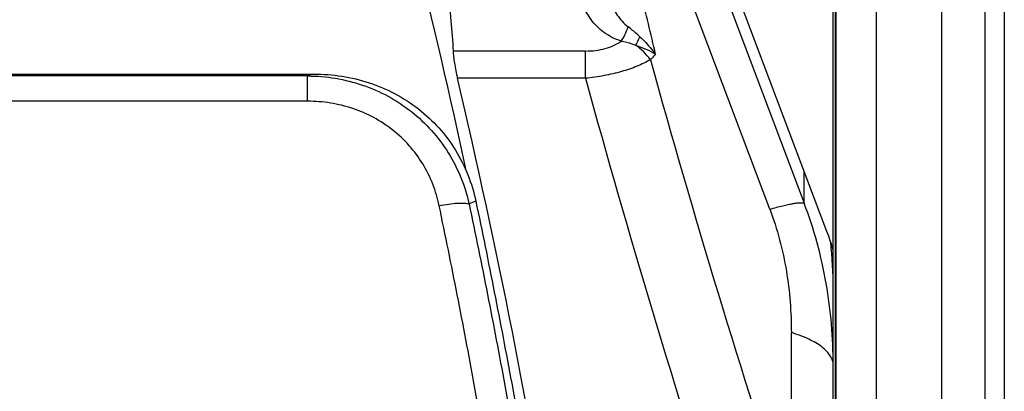
# Model space of a CAD drawing. Units: millimetres. Extents: x 0 to 420, y 0 to 297.
# Drawn here: x 67 to 73, y 149 to 151 of the extents above; entities that cross this region are included whole.
import ezdxf

# ---------------------------------------------------------------- set-up
doc = ezdxf.new("R2010")
doc.units = ezdxf.units.MM
doc.header["$LTSCALE"] = 23.1
doc.layers.add('INTF_1', color=7, linetype='CONTINUOUS')

msp = doc.modelspace()

# ---------------------------------------------------------------- linework, layer by layer
at = {"layer": 'INTF_1', "color": 9, "linetype": 'CONTINUOUS'}
for p, q in [((72.5046, 142.3238), (72.5046, 203.6207)), ((72.9546, 201.8497), (72.9546, 144.0948)), ((72.2218, 155.8957), (72.2218, 144.4751)), ((71.3037, 152.0029), (72.0026, 150.151)), ((71.7656, 150.1094), (71.2432, 151.4922)), ((70.4885, 151.2046), (69.571, 151.2046)), ((70.4885, 151.016), (70.4885, 151.2046)), ((68.5629, 151.0318), (63.3664, 151.0318)), ((68.5629, 150.8567), (68.5629, 151.0318)), ((70.4885, 151.016), (69.602, 151.016)), ((68.5629, 150.8567), (63.3664, 150.8567)), ((72.0026, 150.151), (72.0026, 150.3733)), ((69.7286, 150.1639), (69.6823, 150.1453)), ((71.9144, 147.9244), (71.9144, 149.2543))]:
    msp.add_line(p, q, dxfattribs=at)
at = {"layer": 'INTF_1', "color": 7, "linetype": 'CONTINUOUS'}
for p, q in [((73.2546, 201.785), (73.2546, 144.1595)), ((72.2046, 133.2871), (72.2046, 163.5114)), ((73.3896, 161.9282), (73.3896, 114.3822)), ((72.1612, 149.9543), (70.6807, 153.8663)), ((72.2175, 152.2276), (72.2175, 144.4803)), ((63.3219, 151.045), (68.6074, 151.045)), ((72.1896, 149.8726), (72.1896, 149.8535))]:
    msp.add_line(p, q, dxfattribs=at)
for centre, radius, start, end in [((17.4432, 139.1134), 53.4202, 12.17197, 15.56476), ((21.3292, 139.654), 49.5918, 4.93933, 13.24469), ((69.1858, 149.559), 3.0188, 0.0017, 6.13835)]:
    msp.add_arc(centre, radius, start, end, dxfattribs=at)
at = {"layer": 'INTF_1', "color": 9, "linetype": 'CONTINUOUS'}
for centre, radius, start, end in [((17.0567, 138.6286), 55.3593, 13.1056, 13.55796), ((61.5006, 155.5817), 10.2961, 335.07865, 335.44472), ((70.5792, 150.88), 0.446, 36.39684, 54.53206), ((69.4691, 152.6275), 2.0874, 314.73281, 316.13817), ((137.3458, 169.5184), 68.9026, 195.465776, 198.264148), ((69.9785, 146.3471), 4.894, 106.27084, 106.81425), ((138.1234, 169.5821), 70.1369, 195.349841, 198.093292)]:
    msp.add_arc(centre, radius, start, end, dxfattribs=at)
at = {"layer": 'INTF_1', "color": 7, "linetype": 'CONTINUOUS'}
msp.add_ellipse((70.7796, 149.3017), major_axis=(0, 1.6758), ratio=0.89508, start_param=-1.25343, end_param=-1.170785, dxfattribs=at)
for points, knots in [([(69.1425, 153.3864), (69.2046, 153.1798), (69.3155, 152.7776), (69.4271, 152.2803), (69.4941, 151.9068), (69.5315, 151.6534), (69.5575, 151.4215), (69.5679, 151.2742), (69.571, 151.2047)], [0, 0, 0, 0, 0.290507, 0.561448, 0.685926, 0.801263, 0.906284, 1, 1, 1, 1]), ([(69.571, 151.2047), (69.5715, 151.1919), (69.5741, 151.164), (69.5833, 151.1008), (69.5938, 151.0508), (69.602, 151.016)], [0, 0, 0, 0, 0.199873, 0.43963, 1, 1, 1, 1]), ([(68.6074, 151.045), (68.6723, 151.045), (68.8024, 151.0351), (68.9924, 150.9895), (69.1719, 150.9134), (69.3352, 150.8078), (69.4769, 150.6757), (69.5925, 150.5211), (69.6787, 150.3491), (69.7155, 150.2263), (69.7286, 150.1639)], [0, 0, 0, 0, 0.126211, 0.252251, 0.377965, 0.503236, 0.628012, 0.752324, 0.876271, 1, 1, 1, 1]), ([(69.7286, 150.1639), (69.7727, 149.9547), (69.858, 149.535), (70.0192, 148.6916), (70.2019, 147.6303), (70.3905, 146.348), (70.5483, 145.0571), (70.6748, 143.7595), (70.7699, 142.4569), (70.8227, 141.3689), (70.8489, 140.4975), (70.8605, 139.8438), (70.8639, 139.1903), (70.8591, 138.5372), (70.8459, 137.8847), (70.8241, 137.2331), (70.7984, 136.6908), (70.773, 136.2577), (70.7516, 135.9334), (70.7277, 135.6095), (70.7013, 135.2861), (70.6725, 134.9632), (70.6464, 134.6945), (70.6243, 134.4798), (70.6072, 134.319), (70.5894, 134.1583), (70.5742, 134.0246), (70.5617, 133.9176), (70.5521, 133.8374), (70.5441, 133.7707), (70.5375, 133.7173), (70.5326, 133.6772), (70.5277, 133.6372), (70.5231, 133.5971), (70.5176, 133.5572), (70.5064, 133.5046), (70.4847, 133.4406), (70.4475, 133.3686), (70.4002, 133.3026), (70.344, 133.2439), (70.2797, 133.1939), (70.2079, 133.1546), (70.1435, 133.1327), (70.0916, 133.1163), (70.0397, 133.1), (69.9747, 133.08), (69.8965, 133.0565), (69.8182, 133.0334), (69.7136, 133.0032), (69.5825, 132.9667), (69.4247, 132.9247), (69.2664, 132.8846), (69.1076, 132.8463), (68.8953, 132.7979), (68.6288, 132.7421), (68.3074, 132.6828), (67.9847, 132.6312), (67.6608, 132.5872), (67.2276, 132.5387), (66.9015, 132.514), (66.6839, 132.5026)], [0, 0, 0, 0, 0.030817, 0.061713, 0.123722, 0.185986, 0.248459, 0.311093, 0.373837, 0.436641, 0.468049, 0.499452, 0.530844, 0.562217, 0.593566, 0.624883, 0.656163, 0.671786, 0.687398, 0.702997, 0.718583, 0.734155, 0.749711, 0.757484, 0.765253, 0.773017, 0.780777, 0.784656, 0.788533, 0.79241, 0.794348, 0.796285, 0.798222, 0.800159, 0.802096, 0.804033, 0.807906, 0.811784, 0.815669, 0.819562, 0.823462, 0.82737, 0.831287, 0.833247, 0.835207, 0.839128, 0.843049, 0.84697, 0.850891, 0.858734, 0.866578, 0.874422, 0.882267, 0.890113, 0.905805, 0.9215, 0.937198, 0.952897, 0.968597, 1, 1, 1, 1])]:
    msp.add_open_spline(points, degree=3, knots=knots, dxfattribs=at)
at = {"layer": 'INTF_1', "color": 9, "linetype": 'CONTINUOUS'}
for points, knots in [([(70.4555, 151.5458), (70.4598, 151.5348), (70.4792, 151.4908), (70.5054, 151.4502), (70.5272, 151.4215)], [0, 0, 0, 0, 0.24819, 1, 1, 1, 1]), ([(70.6543, 151.547), (70.6699, 151.5147), (70.6966, 151.4672), (70.7414, 151.4096), (70.7682, 151.3837), (70.7832, 151.3724)], [0, 0, 0, 0, 0.491996, 0.742651, 1, 1, 1, 1]), ([(70.7354, 151.2733), (70.6919, 151.2867), (70.6135, 151.3272), (70.5519, 151.3892), (70.5272, 151.4215)], [0, 0, 0, 0, 0.528235, 1, 1, 1, 1]), ([(70.7354, 151.2733), (70.7458, 151.2865), (70.7641, 151.3188), (70.7773, 151.3533), (70.7832, 151.3724)], [0, 0, 0, 0, 0.457336, 1, 1, 1, 1]), ([(70.8655, 151.303), (70.8589, 151.3092), (70.8324, 151.3335), (70.8046, 151.3563), (70.7832, 151.3724)], [0, 0, 0, 0, 0.254373, 1, 1, 1, 1]), ([(70.8655, 151.303), (70.8755, 151.2936), (70.9143, 151.2554), (70.9499, 151.2139), (70.9742, 151.1811)], [0, 0, 0, 0, 0.250552, 1, 1, 1, 1]), ([(70.4885, 151.2046), (70.5118, 151.2047), (70.5579, 151.2073), (70.643, 151.2232), (70.7028, 151.2491), (70.7354, 151.2733)], [0, 0, 0, 0, 0.269477, 0.531127, 1, 1, 1, 1]), ([(70.838, 151.2432), (70.8296, 151.2464), (70.7959, 151.2582), (70.7614, 151.2675), (70.7354, 151.2733)], [0, 0, 0, 0, 0.252367, 1, 1, 1, 1]), ([(70.9742, 151.1811), (70.9534, 151.1937), (70.9088, 151.2166), (70.8623, 151.2348), (70.838, 151.2432)], [0, 0, 0, 0, 0.48605, 1, 1, 1, 1]), ([(70.9382, 151.1446), (70.909, 151.1272), (70.8435, 151.0958), (70.7355, 151.0595), (70.6154, 151.0322), (70.5315, 151.0204), (70.4885, 151.016)], [0, 0, 0, 0, 0.21684, 0.460532, 0.724711, 1, 1, 1, 1]), ([(68.5629, 151.0318), (68.6276, 151.0315), (68.7571, 151.0208), (68.9459, 150.9736), (69.1239, 150.896), (69.2858, 150.7896), (69.4268, 150.6571), (69.5426, 150.5025), (69.6301, 150.3306), (69.6684, 150.2078), (69.6823, 150.1453)], [0, 0, 0, 0, 0.125878, 0.251496, 0.376804, 0.501797, 0.626517, 0.751054, 0.875514, 1, 1, 1, 1]), ([(69.4749, 150.1336), (69.4643, 150.1845), (69.4345, 150.2848), (69.3646, 150.4255), (69.271, 150.5523), (69.156, 150.6608), (69.0232, 150.7478), (68.877, 150.8107), (68.722, 150.8485), (68.6159, 150.8567), (68.5629, 150.8567)], [0, 0, 0, 0, 0.123755, 0.247732, 0.372068, 0.496855, 0.622123, 0.747819, 0.873826, 1, 1, 1, 1]), ([(66.6642, 132.7093), (66.8779, 132.7204), (67.1981, 132.7447), (67.6235, 132.7923), (67.9415, 132.8356), (68.2584, 132.8864), (68.5214, 132.9351), (68.731, 132.9778), (68.8878, 133.0117), (69.0441, 133.0475), (69.2, 133.0852), (69.3555, 133.1247), (69.5104, 133.1661), (69.6391, 133.2021), (69.7418, 133.2318), (69.8186, 133.2546), (69.8954, 133.2778), (69.9592, 133.2975), (70.0102, 133.3135), (70.0484, 133.3256), (70.0801, 133.3362), (70.1047, 133.3464), (70.1283, 133.3589), (70.1556, 133.3782), (70.194, 133.4149), (70.2248, 133.4588), (70.246, 133.5074), (70.2564, 133.5458), (70.2614, 133.5851), (70.2658, 133.6244), (70.2707, 133.6637), (70.2755, 133.7031), (70.2803, 133.7424), (70.2898, 133.8211), (70.3038, 133.9392), (70.3219, 134.0968), (70.3394, 134.2546), (70.3564, 134.4125), (70.3728, 134.5705), (70.3886, 134.7287), (70.4089, 134.9398), (70.4329, 135.204), (70.4592, 135.5215), (70.4831, 135.8395), (70.5047, 136.1579), (70.524, 136.4766), (70.5466, 136.9023), (70.5693, 137.4351), (70.5878, 138.0753), (70.5982, 138.7162), (70.6006, 139.3577), (70.5951, 139.9995), (70.5819, 140.6413), (70.5539, 141.4969), (70.4997, 142.5652), (70.4042, 143.844), (70.2785, 145.118), (70.1228, 146.3854), (69.9376, 147.6447), (69.7588, 148.6871), (69.6013, 149.5156), (69.5179, 149.9279), (69.4749, 150.1336)], [0, 0, 0, 0, 0.031399, 0.047098, 0.062795, 0.078491, 0.094184, 0.10203, 0.109876, 0.117721, 0.125565, 0.133409, 0.141252, 0.149094, 0.153015, 0.156936, 0.160857, 0.164777, 0.166738, 0.168698, 0.170657, 0.171636, 0.172614, 0.174566, 0.176514, 0.180392, 0.18233, 0.184266, 0.186203, 0.18814, 0.190077, 0.192015, 0.193952, 0.19589, 0.203645, 0.211404, 0.219167, 0.226934, 0.234705, 0.24248, 0.250258, 0.265826, 0.281408, 0.297003, 0.31261, 0.328229, 0.343859, 0.375149, 0.406474, 0.437827, 0.469202, 0.500593, 0.531994, 0.563399, 0.626191, 0.688922, 0.751543, 0.814005, 0.876264, 0.938276, 0.969176, 1, 1, 1, 1]), ([(69.6823, 150.1453), (69.7262, 149.9366), (69.8111, 149.5182), (69.9715, 148.6776), (70.1534, 147.6196), (70.3412, 146.3416), (70.4984, 145.0551), (70.6246, 143.762), (70.7195, 142.464), (70.7724, 141.3797), (70.7988, 140.5114), (70.8106, 139.86), (70.8143, 139.2088), (70.8098, 138.558), (70.7971, 137.9077), (70.7758, 137.2583), (70.7505, 136.7179), (70.7256, 136.2863), (70.7045, 135.963), (70.681, 135.6402), (70.655, 135.3179), (70.6266, 134.996), (70.6008, 134.7282), (70.579, 134.5142), (70.5621, 134.3538), (70.5446, 134.1937), (70.5295, 134.0603), (70.5172, 133.9537), (70.5077, 133.8738), (70.4982, 133.7939), (70.4901, 133.7274), (70.4835, 133.6741), (70.4785, 133.6343), (70.4739, 133.5943), (70.469, 133.5545), (70.4617, 133.5149), (70.4474, 133.4632), (70.4215, 133.401), (70.3788, 133.3324), (70.3257, 133.2711), (70.2634, 133.219), (70.1926, 133.1784), (70.1285, 133.1563), (70.0768, 133.14), (70.0251, 133.1238), (69.9603, 133.1038), (69.8824, 133.0804), (69.8043, 133.0574), (69.7001, 133.0273), (69.5695, 132.9909), (69.4122, 132.9491), (69.2544, 132.9091), (69.0962, 132.8711), (68.8846, 132.8228), (68.619, 132.7673), (68.2987, 132.7082), (67.9771, 132.6567), (67.6543, 132.6129), (67.2227, 132.5647), (66.8977, 132.54), (66.6808, 132.5287)], [0, 0, 0, 0, 0.030825, 0.061729, 0.123748, 0.186017, 0.248491, 0.311122, 0.373862, 0.43666, 0.468065, 0.499466, 0.530855, 0.562227, 0.593574, 0.624891, 0.65617, 0.671794, 0.687407, 0.703007, 0.718594, 0.734168, 0.749726, 0.7575, 0.76527, 0.773036, 0.780797, 0.784677, 0.788555, 0.792432, 0.796308, 0.798246, 0.800183, 0.80212, 0.804057, 0.805993, 0.80793, 0.811804, 0.815684, 0.819573, 0.823472, 0.82738, 0.831296, 0.833256, 0.835216, 0.839137, 0.843058, 0.846979, 0.8509, 0.858743, 0.866586, 0.87443, 0.882275, 0.89012, 0.905812, 0.921506, 0.937202, 0.9529, 0.9686, 1, 1, 1, 1]), ([(69.4749, 150.1336), (69.497, 150.138), (69.5391, 150.1452), (69.5976, 150.1514), (69.6403, 150.1523), (69.6672, 150.1494), (69.6779, 150.1469), (69.6823, 150.1453)], [0, 0, 0, 0, 0.322318, 0.611902, 0.8436, 0.931857, 1, 1, 1, 1]), ([(71.7656, 150.1094), (71.7952, 150.1178), (71.8374, 150.1291), (71.8908, 150.1414), (71.9236, 150.1479), (71.9511, 150.1522), (71.9734, 150.1543), (71.99, 150.1543), (71.9993, 150.1527), (72.0026, 150.151)], [0, 0, 0, 0, 0.380207, 0.540182, 0.678356, 0.793749, 0.885707, 0.954101, 1, 1, 1, 1]), ([(72.2046, 149.0289), (72.2045, 149.2181), (72.1727, 149.6005), (72.0718, 149.9715), (72.0026, 150.151)], [0, 0, 0, 0, 0.495751, 1, 1, 1, 1]), ([(71.7656, 150.1094), (71.8179, 149.9709), (71.8919, 149.6877), (71.9144, 149.3967), (71.9144, 149.2543)], [0, 0, 0, 0, 0.50971, 1, 1, 1, 1]), ([(72.2046, 149.0289), (72.2044, 149.0399), (72.2004, 149.0626), (72.1846, 149.0953), (72.1596, 149.1266), (72.1259, 149.1564), (72.0838, 149.1845), (72.0141, 149.2209), (71.9557, 149.242), (71.9144, 149.2543)], [0, 0, 0, 0, 0.08479, 0.175803, 0.277476, 0.392573, 0.522441, 0.667388, 1, 1, 1, 1])]:
    msp.add_open_spline(points, degree=3, knots=knots, dxfattribs=at)

doc.saveas('drawing.dxf')
